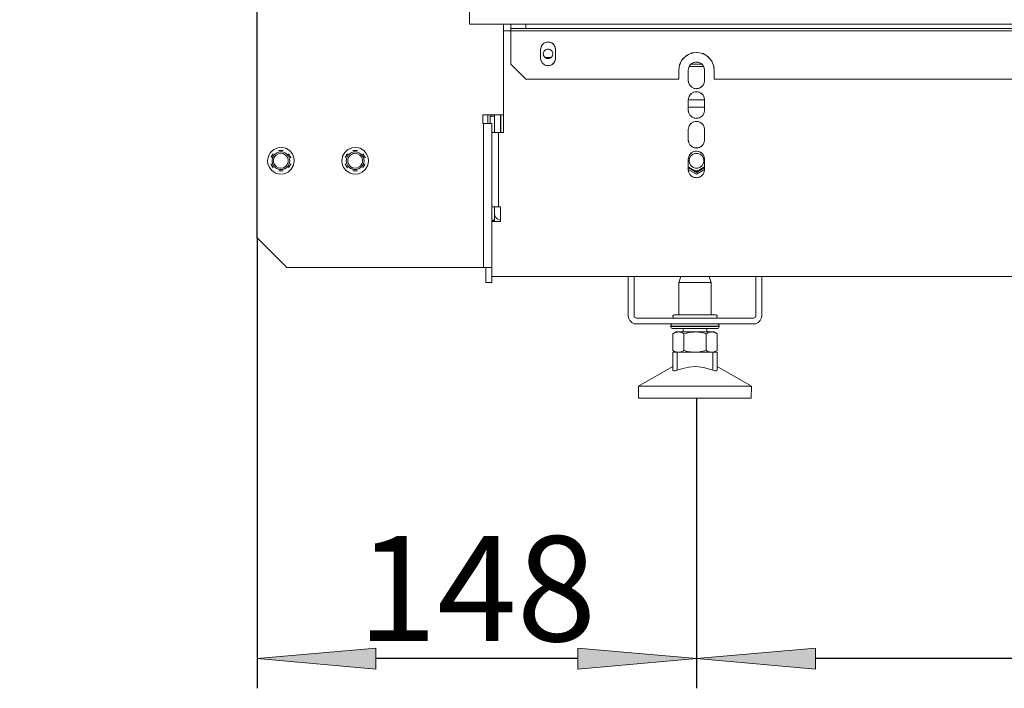
# Model space of a CAD drawing. Units: millimetres. Extents: x -2159 to 2041, y -1366 to 1604.
# Drawn here: x -1136 to -804, y -369 to -144 of the extents above; entities that cross this region are included whole.
import ezdxf

# ---------------------------------------------------------------- set-up
doc = ezdxf.new("R2010")
doc.units = ezdxf.units.MM
doc.header["$LTSCALE"] = 10
doc.header["$PDMODE"] = 1
doc.header["$PDSIZE"] = -2
doc.layers.get('0').update_dxf_attribs({"lineweight": 18})
doc.layers.add('Geen', color=7, linetype='Continuous', lineweight=9)
doc.layers.add('Maatlijnen', color=7, linetype='Continuous', lineweight=9)
doc.styles.add('Century Gothic', font='Century Gothic')
doc.dimstyles.new('iFiRE', dxfattribs={"dimtxt": 35.401801, "dimasz": 39.997559, "dimexe": 10, "dimexo": 0, "dimgap": 5, "dimtad": 1, "dimdec": 0, "dimtxsty": 'Century Gothic', "dimblk": 'VW_FILLEDARROW', "dimblk1": 'VW_FILLEDARROW', "dimblk2": 'VW_FILLEDARROW', "dimcen": 0, "dimazin": 0, "dimtfac": 1, "dimtdec": 0, "dimtix": 1, "dimtmove": 0, "dimatfit": 0, "dimldrblk": 'VW_FILLEDARROW-1', "dimfxl": 1, "dimfrac": 2, "dimtolj": 1, "dimarcsym": 0})

# ---------------------------------------------------------------- blocks, each defined once
blk = doc.blocks.new('Groep-4-1')
at = {"layer": 'Geen', "color": 7, "linetype": 'Continuous', "lineweight": 9}
for p, q in [((-1056.03, 526.42), (-1056.03, -217.58)), ((-984.53, -140.58), (-984.53, -145.58)), ((-181.53, -145.58), (-984.53, -145.58)), ((-973.03, -145.58), (-973.03, -182.08)), ((-970.53, -145.58), (-970.53, -159.08)), ((-965.53, -147.08), (-965.53, -145.58)), ((-970.53, -147.88), (-973.03, -147.88)), ((-970.53, -147.88), (-973.03, -147.88)), ((-195.53, -147.08), (-970.53, -147.08)), ((-195.53, -147.88), (-970.53, -147.88)), ((-959.62, -152.15), (-960.12, -152.71)), ((-959.43, -152.04), (-959.81, -152.36)), ((-959.62, -152.15), (-958.93, -151.75)), ((-958.84, -151.73), (-959.03, -151.81)), ((-958.18, -151.59), (-958.93, -151.75)), ((-958.03, -151.6), (-958.38, -151.63)), ((-958.18, -151.59), (-957.4, -151.66)), ((-957.22, -151.73), (-957.68, -151.63)), ((-957.4, -151.66), (-956.78, -151.91)), ((-956.63, -152.04), (-957.04, -151.81)), ((-956.78, -151.91), (-956.11, -152.49)), ((-956.26, -152.36), (-956.04, -152.6)), ((-956.11, -152.49), (-955.7, -153.19)), ((-960.53, -154.08), (-960.41, -153.31)), ((-960.53, -157.08), (-960.53, -154.08)), ((-960.37, -153.23), (-960.47, -153.64)), ((-960.12, -152.71), (-960.41, -153.31)), ((-960.02, -152.6), (-960.3, -153.08)), ((-959.63, -155.58), (-959.56, -155.09)), ((-959.63, -155.58), (-959.58, -155.89)), ((-959.63, -155.68), (-959.63, -155.58)), ((-959.53, -156.17), (-959.63, -155.68)), ((-959.54, -155.05), (-959.58, -155.27)), ((-959.56, -155.09), (-959.37, -154.7)), ((-959.32, -154.65), (-959.44, -154.86)), ((-959.37, -154.7), (-959.05, -154.34)), ((-958.92, -154.27), (-959.17, -154.49)), ((-959.05, -154.34), (-958.62, -154.09)), ((-958.53, -154.07), (-958.72, -154.15)), ((-958.62, -154.09), (-958.12, -153.99)), ((-958.03, -154), (-958.25, -154.01)), ((-958.12, -153.99), (-957.64, -154.03)), ((-957.53, -154.07), (-957.81, -154.01)), ((-957.64, -154.03), (-957.22, -154.2)), ((-957.14, -154.27), (-957.34, -154.15)), ((-957.22, -154.2), (-956.79, -154.57)), ((-956.89, -154.49), (-956.75, -154.65)), ((-956.79, -154.57), (-956.54, -155)), ((-956.62, -154.86), (-956.53, -155.05)), ((-956.54, -155), (-956.43, -155.49)), ((-956.48, -155.89), (-956.53, -156.12)), ((-956.43, -155.58), (-956.51, -156.08)), ((-956.48, -155.27), (-956.43, -155.58)), ((-956.43, -155.49), (-956.43, -155.58)), ((-955.76, -153.08), (-955.69, -153.23)), ((-955.7, -153.19), (-955.54, -153.93)), ((-955.6, -153.64), (-955.53, -154.08)), ((-955.54, -153.93), (-955.53, -154.08)), ((-955.53, -157.08), (-955.53, -154.08)), ((-910.77, -155.83), (-911.62, -156.33)), ((-911.38, -156.1), (-909.63, -155.3)), ((-909.03, -155.24), (-909.93, -155.44)), ((-909.63, -155.3), (-907.68, -155.09)), ((-907.03, -155.24), (-908.03, -155.13)), ((-907.68, -155.09), (-905.82, -155.51)), ((-905.29, -155.83), (-906.14, -155.44)), ((-904.16, -156.5), (-905.82, -155.51)), ((-970.53, -159.08), (-965.53, -164.08)), ((-960.53, -157.23), (-960.53, -157.08)), ((-960.53, -157.08), (-960.47, -157.52)), ((-960.37, -157.98), (-960.53, -157.23)), ((-960.37, -157.94), (-960.3, -158.09)), ((-959.96, -158.68), (-960.37, -157.98)), ((-960.02, -158.57), (-959.81, -158.81)), ((-959.28, -159.25), (-959.96, -158.68)), ((-959.54, -156.12), (-959.44, -156.31)), ((-959.27, -156.6), (-959.53, -156.17)), ((-959.03, -159.36), (-959.43, -159.13)), ((-959.32, -156.52), (-959.17, -156.68)), ((-958.84, -156.97), (-959.27, -156.6)), ((-957.01, -156.78), (-959.05, -156.78)), ((-958.72, -157.02), (-958.92, -156.9)), ((-958.43, -157.14), (-958.84, -156.97)), ((-958.25, -157.15), (-958.53, -157.1)), ((-957.94, -157.18), (-958.43, -157.14)), ((-957.81, -157.15), (-958.03, -157.17)), ((-957.44, -157.08), (-957.94, -157.18)), ((-957.34, -157.02), (-957.53, -157.1)), ((-957.02, -156.82), (-957.44, -157.08)), ((-956.89, -156.68), (-957.14, -156.9)), ((-956.45, -159.02), (-957.14, -159.42)), ((-956.7, -156.47), (-957.02, -156.82)), ((-956.62, -156.31), (-956.75, -156.52)), ((-956.51, -156.08), (-956.7, -156.47)), ((-956.26, -158.81), (-956.63, -159.13)), ((-955.94, -158.46), (-956.45, -159.02)), ((-955.76, -158.09), (-956.04, -158.57)), ((-955.94, -158.46), (-955.65, -157.86)), ((-955.6, -157.52), (-955.69, -157.94)), ((-955.65, -157.86), (-955.53, -157.08)), ((-913.47, -158.72), (-913.78, -159.48)), ((-913.74, -159.23), (-912.82, -157.46)), ((-912.33, -157.01), (-912.97, -157.75)), ((-912.82, -157.46), (-911.38, -156.1)), ((-910.33, -159.57), (-909.78, -158.96)), ((-909.67, -158.89), (-910.11, -159.33)), ((-906.2, -159.08), (-909.86, -159.08)), ((-909.78, -158.96), (-909, -158.51)), ((-908.87, -158.48), (-909.32, -158.69)), ((-909, -158.51), (-908.18, -158.34)), ((-908.03, -158.35), (-908.49, -158.4)), ((-908.18, -158.34), (-907.3, -158.43)), ((-907.19, -158.48), (-907.57, -158.4)), ((-907.3, -158.43), (-906.47, -158.82)), ((-906.4, -158.89), (-906.75, -158.69)), ((-906.47, -158.82), (-905.8, -159.48)), ((-903.73, -157.01), (-904.44, -156.33)), ((-904.16, -156.5), (-902.88, -158.01)), ((-903.1, -157.75), (-902.59, -158.72)), ((-902.88, -158.01), (-902.19, -159.72)), ((-958.66, -159.51), (-959.28, -159.25)), ((-958.38, -159.54), (-958.84, -159.44)), ((-957.88, -159.58), (-958.66, -159.51)), ((-957.68, -159.54), (-958.03, -159.57)), ((-957.14, -159.42), (-957.88, -159.58)), ((-957.04, -159.36), (-957.22, -159.44)), ((-914.03, -161.08), (-913.74, -159.23)), ((-914.03, -164.08), (-914.03, -161.08)), ((-910.78, -161.08), (-910.65, -160.23)), ((-910.78, -164.58), (-910.78, -161.08)), ((-910.29, -159.53), (-910.66, -160.28)), ((-910.65, -160.23), (-910.33, -159.57)), ((-905.6, -159.88), (-910.46, -159.88)), ((-905.95, -159.33), (-905.77, -159.53)), ((-905.8, -159.48), (-905.39, -160.31)), ((-905.4, -160.28), (-905.28, -161.08)), ((-905.39, -160.31), (-905.28, -161.08)), ((-905.28, -161.08), (-905.28, -164.58)), ((-902.29, -159.48), (-902.03, -161.08)), ((-902.19, -159.72), (-902.03, -161.08)), ((-902.03, -161.08), (-902.03, -164.08)), ((-914.03, -164.08), (-965.53, -164.08)), ((-910.66, -165.38), (-910.78, -164.58)), ((-910.67, -165.36), (-910.78, -164.58)), ((-910.27, -166.19), (-910.67, -165.36)), ((-905.4, -165.38), (-905.77, -166.14)), ((-905.41, -165.44), (-905.74, -166.1)), ((-905.28, -164.58), (-905.41, -165.44)), ((-264.03, -164.08), (-902.03, -164.08)), ((-909.78, -168.96), (-910.33, -169.57)), ((-910.29, -166.14), (-910.11, -166.34)), ((-909.59, -166.85), (-910.27, -166.19)), ((-909.67, -168.89), (-910.11, -169.33)), ((-909.78, -168.96), (-909, -168.51)), ((-909.32, -166.98), (-909.67, -166.77)), ((-908.76, -167.23), (-909.59, -166.85)), ((-908.87, -168.48), (-909.32, -168.69)), ((-909, -168.51), (-908.18, -168.34)), ((-908.49, -167.26), (-908.87, -167.19)), ((-907.89, -167.33), (-908.76, -167.23)), ((-908.03, -168.35), (-908.49, -168.4)), ((-908.18, -168.34), (-907.3, -168.43)), ((-907.57, -167.26), (-908.03, -167.31)), ((-907.06, -167.16), (-907.89, -167.33)), ((-907.19, -168.48), (-907.57, -168.4)), ((-907.3, -168.43), (-906.47, -168.82)), ((-906.75, -166.98), (-907.19, -167.19)), ((-906.29, -166.71), (-907.06, -167.16)), ((-906.4, -168.89), (-906.75, -168.69)), ((-906.47, -168.82), (-905.8, -169.48)), ((-905.95, -166.34), (-906.4, -166.77)), ((-905.74, -166.1), (-906.29, -166.71)), ((-910.78, -171.08), (-910.65, -170.23)), ((-910.78, -174.58), (-910.78, -171.08)), ((-905.28, -171.08), (-910.78, -171.08)), ((-910.29, -169.53), (-910.66, -170.28)), ((-910.33, -169.57), (-910.65, -170.23)), ((-905.95, -169.33), (-905.77, -169.53)), ((-905.8, -169.48), (-905.39, -170.31)), ((-905.4, -170.28), (-905.28, -171.08)), ((-905.39, -170.31), (-905.28, -171.08)), ((-905.28, -171.08), (-905.28, -174.58)), ((-905.28, -173.58), (-910.78, -173.58)), ((-910.66, -175.38), (-910.78, -174.58)), ((-910.67, -175.36), (-910.78, -174.58)), ((-910.27, -176.19), (-910.67, -175.36)), ((-905.4, -175.38), (-905.77, -176.14)), ((-905.41, -175.44), (-905.74, -176.1)), ((-905.28, -174.58), (-905.41, -175.44)), ((-973.03, -176.08), (-980.03, -176.08)), ((-980.03, -179.08), (-980.03, -176.08)), ((-977.03, -179.08), (-980.03, -179.08)), ((-979.83, -227.58), (-979.83, -179.08)), ((-978.33, -176.08), (-978.33, -179.08)), ((-977.53, -176.08), (-977.53, -179.08)), ((-976.03, -176.58), (-977.53, -176.58)), ((-977.03, -232.58), (-977.03, -179.08)), ((-976.03, -176.08), (-976.03, -182.08)), ((-974.03, -176.08), (-974.03, -182.08)), ((-973.93, -176.08), (-973.93, -182.08)), ((-910.33, -179.57), (-909.78, -178.96)), ((-910.29, -176.14), (-910.11, -176.34)), ((-909.59, -176.85), (-910.27, -176.19)), ((-909.67, -178.89), (-910.11, -179.33)), ((-909.78, -178.96), (-909, -178.51)), ((-909.32, -176.98), (-909.67, -176.77)), ((-908.76, -177.23), (-909.59, -176.85)), ((-908.87, -178.48), (-909.32, -178.69)), ((-909, -178.51), (-908.18, -178.34)), ((-908.49, -177.26), (-908.87, -177.19)), ((-907.89, -177.33), (-908.76, -177.23)), ((-908.03, -178.35), (-908.49, -178.4)), ((-908.18, -178.34), (-907.3, -178.43)), ((-907.57, -177.26), (-908.03, -177.31)), ((-907.06, -177.16), (-907.89, -177.33)), ((-907.19, -178.48), (-907.57, -178.4)), ((-907.3, -178.43), (-906.47, -178.82)), ((-906.75, -176.98), (-907.19, -177.19)), ((-906.29, -176.71), (-907.06, -177.16)), ((-906.4, -178.89), (-906.75, -178.69)), ((-906.47, -178.82), (-905.8, -179.48)), ((-905.95, -176.34), (-906.4, -176.77)), ((-905.74, -176.1), (-906.29, -176.71)), ((-976.95, -182.08), (-977.03, -182.08)), ((-974.73, -182.08), (-976.95, -182.08)), ((-973.03, -182.08), (-974.73, -182.08)), ((-974.73, -207.08), (-974.73, -182.08)), ((-910.78, -181.08), (-910.65, -180.23)), ((-910.78, -184.58), (-910.78, -181.08)), ((-910.29, -179.53), (-910.66, -180.28)), ((-910.65, -180.23), (-910.33, -179.57)), ((-905.95, -179.33), (-905.77, -179.53)), ((-905.8, -179.48), (-905.39, -180.31)), ((-905.4, -180.28), (-905.28, -181.08)), ((-905.39, -180.31), (-905.28, -181.08)), ((-905.28, -181.08), (-905.28, -184.58)), ((-910.66, -185.38), (-910.78, -184.58)), ((-910.67, -185.36), (-910.78, -184.58)), ((-910.27, -186.19), (-910.67, -185.36)), ((-905.4, -185.38), (-905.77, -186.14)), ((-905.41, -185.44), (-905.74, -186.1)), ((-905.28, -184.58), (-905.41, -185.44)), ((-1051.54, -188.77), (-1052.26, -190.05)), ((-1050.44, -187.78), (-1051.54, -188.77)), ((-1049.12, -187.22), (-1050.44, -187.78)), ((-1050.33, -189.66), (-1049.53, -188.99)), ((-1049.2, -188.87), (-1049.62, -189.06)), ((-1049.53, -188.99), (-1048.55, -188.63)), ((-1047.65, -187.1), (-1049.12, -187.22)), ((-1048.74, -188.16), (-1048.81, -188.18)), ((-1047.28, -188.18), (-1048.81, -188.18)), ((-1048.74, -188.16), (-1048.64, -188.15)), ((-1048.25, -188.63), (-1048.68, -188.68)), ((-1048.29, -188.15), (-1048.64, -188.15)), ((-1047.51, -188.63), (-1048.55, -188.63)), ((-1048.29, -188.15), (-1047.91, -188.12)), ((-1047.56, -188.12), (-1047.91, -188.12)), ((-1047.28, -188.71), (-1047.68, -188.63)), ((-1046.38, -187.4), (-1047.65, -187.1)), ((-1047.28, -188.18), (-1047.56, -188.12)), ((-1047.51, -188.63), (-1046.53, -188.99)), ((-1046.36, -189.13), (-1046.74, -188.91)), ((-1046.53, -188.99), (-1045.73, -189.66)), ((-1045.13, -188.15), (-1046.38, -187.4)), ((-1046.21, -188.43), (-1046.21, -188.43)), ((-1044.17, -189.27), (-1045.13, -188.15)), ((-1026.54, -188.77), (-1027.26, -190.05)), ((-1025.44, -187.78), (-1026.54, -188.77)), ((-1024.12, -187.22), (-1025.44, -187.78)), ((-1025.33, -189.66), (-1024.53, -188.99)), ((-1024.2, -188.87), (-1024.62, -189.06)), ((-1024.53, -188.99), (-1023.55, -188.63)), ((-1022.65, -187.1), (-1024.12, -187.22)), ((-1023.74, -188.16), (-1023.81, -188.18)), ((-1022.28, -188.18), (-1023.81, -188.18)), ((-1023.74, -188.16), (-1023.64, -188.15)), ((-1023.25, -188.63), (-1023.68, -188.68)), ((-1023.29, -188.15), (-1023.64, -188.15)), ((-1022.51, -188.63), (-1023.55, -188.63)), ((-1023.29, -188.15), (-1022.91, -188.12)), ((-1022.56, -188.12), (-1022.91, -188.12)), ((-1022.28, -188.71), (-1022.68, -188.63)), ((-1022.65, -187.1), (-1021.38, -187.4)), ((-1022.56, -188.12), (-1022.28, -188.18)), ((-1022.51, -188.63), (-1021.53, -188.99)), ((-1021.36, -189.13), (-1021.74, -188.91)), ((-1021.53, -188.99), (-1020.73, -189.66)), ((-1020.13, -188.15), (-1021.38, -187.4)), ((-1021.21, -188.43), (-1021.21, -188.43)), ((-1019.17, -189.27), (-1020.13, -188.15)), ((-910.33, -189.57), (-909.78, -188.96)), ((-910.29, -186.14), (-910.11, -186.34)), ((-909.59, -186.85), (-910.27, -186.19)), ((-909.67, -188.89), (-910.11, -189.33)), ((-909.78, -188.96), (-909, -188.51)), ((-909.32, -186.98), (-909.67, -186.77)), ((-908.76, -187.23), (-909.59, -186.85)), ((-908.87, -188.48), (-909.32, -188.69)), ((-909, -188.51), (-908.18, -188.34)), ((-908.49, -187.26), (-908.87, -187.19)), ((-907.89, -187.33), (-908.76, -187.23)), ((-908.03, -188.35), (-908.49, -188.4)), ((-908.03, -187.08), (-908.37, -187.28)), ((-908.18, -188.34), (-907.3, -188.43)), ((-907.68, -187.29), (-908.03, -187.08)), ((-907.78, -187.31), (-907.94, -187.32)), ((-907.06, -187.16), (-907.89, -187.33)), ((-907.57, -187.26), (-907.69, -187.28)), ((-907.19, -188.48), (-907.57, -188.4)), ((-907.3, -188.43), (-906.47, -188.82)), ((-906.75, -186.98), (-907.19, -187.19)), ((-906.29, -186.71), (-907.06, -187.16)), ((-906.4, -188.89), (-906.75, -188.69)), ((-906.4, -188.89), (-906.72, -188.7)), ((-906.42, -188.87), (-906.66, -188.73)), ((-906.47, -188.82), (-905.8, -189.48)), ((-905.95, -186.34), (-906.4, -186.77)), ((-905.74, -186.1), (-906.29, -186.71)), ((-1052.26, -190.05), (-1052.53, -191.58)), ((-1052.53, -191.58), (-1052.42, -192.6)), ((-1050.62, -189.26), (-1051.34, -190.52)), ((-1051.32, -190.39), (-1051.34, -190.52)), ((-1051.15, -190.09), (-1051.32, -190.39)), ((-1051.15, -190.09), (-1050.91, -189.66)), ((-1051.03, -191.58), (-1050.85, -190.56)), ((-1050.85, -192.61), (-1051.03, -191.58)), ((-1050.73, -189.36), (-1050.91, -189.66)), ((-1050.68, -190.26), (-1050.87, -190.64)), ((-1050.85, -190.56), (-1050.33, -189.66)), ((-1050.73, -189.36), (-1050.71, -189.34)), ((-1050.62, -189.26), (-1050.71, -189.34)), ((-1050.49, -191.15), (-1050.2, -190.33)), ((-1050.49, -192.02), (-1050.49, -191.15)), ((-1050.2, -192.83), (-1050.49, -192.02)), ((-1050.03, -189.41), (-1050.39, -189.75)), ((-1050.2, -190.33), (-1049.64, -189.67)), ((-1049.64, -189.67), (-1048.89, -189.24)), ((-1048.89, -189.24), (-1048.03, -189.08)), ((-1048.03, -189.08), (-1047.18, -189.24)), ((-1047.18, -189.24), (-1046.43, -189.67)), ((-1046.43, -189.67), (-1045.87, -190.33)), ((-1045.9, -189.51), (-1045.66, -189.78)), ((-1045.87, -190.33), (-1045.57, -191.15)), ((-1045.57, -192.02), (-1045.87, -192.83)), ((-1045.73, -189.66), (-1045.21, -190.56)), ((-1045.57, -191.15), (-1045.57, -192.02)), ((-1045.46, -189.23), (-1045.21, -189.53)), ((-1045.46, -189.23), (-1044.69, -190.58)), ((-1045.26, -190.48), (-1045.21, -190.58)), ((-1045.21, -189.53), (-1044.87, -190.13)), ((-1045.21, -190.56), (-1045.03, -191.58)), ((-1045.03, -191.58), (-1045.21, -192.61)), ((-1044.69, -190.56), (-1044.87, -190.13)), ((-1044.69, -190.56), (-1044.69, -190.58)), ((-1043.65, -190.57), (-1044.17, -189.27)), ((-1043.8, -193.12), (-1043.53, -191.58)), ((-1043.53, -191.58), (-1043.65, -190.57)), ((-1027.26, -190.05), (-1027.53, -191.58)), ((-1027.53, -191.58), (-1027.42, -192.6)), ((-1026.34, -190.52), (-1025.62, -189.26)), ((-1026.32, -190.39), (-1026.34, -190.52)), ((-1026.15, -190.09), (-1026.32, -190.39)), ((-1026.15, -190.09), (-1025.91, -189.66)), ((-1026.03, -191.58), (-1025.85, -190.56)), ((-1025.85, -192.61), (-1026.03, -191.58)), ((-1025.73, -189.36), (-1025.91, -189.66)), ((-1025.68, -190.26), (-1025.87, -190.64)), ((-1025.85, -190.56), (-1025.33, -189.66)), ((-1025.73, -189.36), (-1025.71, -189.34)), ((-1025.62, -189.26), (-1025.71, -189.34)), ((-1025.49, -191.15), (-1025.2, -190.33)), ((-1025.49, -192.02), (-1025.49, -191.15)), ((-1025.2, -192.83), (-1025.49, -192.02)), ((-1025.03, -189.41), (-1025.39, -189.75)), ((-1025.2, -190.33), (-1024.64, -189.67)), ((-1024.64, -189.67), (-1023.89, -189.24)), ((-1023.89, -189.24), (-1023.03, -189.08)), ((-1023.03, -189.08), (-1022.18, -189.24)), ((-1022.18, -189.24), (-1021.43, -189.67)), ((-1021.43, -189.67), (-1020.87, -190.33)), ((-1020.9, -189.51), (-1020.66, -189.78)), ((-1020.87, -190.33), (-1020.57, -191.15)), ((-1020.57, -192.02), (-1020.87, -192.83)), ((-1020.73, -189.66), (-1020.21, -190.56)), ((-1020.57, -191.15), (-1020.57, -192.02)), ((-1020.46, -189.23), (-1020.21, -189.53)), ((-1019.69, -190.58), (-1020.46, -189.23)), ((-1020.26, -190.48), (-1020.21, -190.58)), ((-1020.21, -189.53), (-1019.87, -190.13)), ((-1020.21, -190.56), (-1020.03, -191.58)), ((-1020.03, -191.58), (-1020.21, -192.61)), ((-1019.69, -190.56), (-1019.87, -190.13)), ((-1019.69, -190.56), (-1019.69, -190.58)), ((-1018.65, -190.57), (-1019.17, -189.27)), ((-1018.8, -193.12), (-1018.53, -191.58)), ((-1018.53, -191.58), (-1018.65, -190.57)), ((-910.78, -191.08), (-910.65, -190.23)), ((-910.78, -194.58), (-910.78, -191.08)), ((-910.29, -189.53), (-910.66, -190.28)), ((-910.65, -190.23), (-910.33, -189.57)), ((-910.53, -191.58), (-910.38, -190.73)), ((-910.38, -192.44), (-910.53, -191.58)), ((-910.38, -190.73), (-909.95, -189.98)), ((-909.95, -189.98), (-909.28, -189.42)), ((-909.28, -189.42), (-908.47, -189.12)), ((-907.6, -189.12), (-908.47, -189.12)), ((-907.6, -189.12), (-906.78, -189.42)), ((-906.78, -189.42), (-906.12, -189.98)), ((-906.12, -189.98), (-905.68, -190.73)), ((-905.95, -189.33), (-905.77, -189.53)), ((-905.8, -189.48), (-905.39, -190.31)), ((-905.68, -190.73), (-905.53, -191.58)), ((-905.53, -191.58), (-905.68, -192.44)), ((-905.4, -190.28), (-905.28, -191.08)), ((-905.39, -190.31), (-905.28, -191.08)), ((-905.28, -191.08), (-905.28, -194.58)), ((-1052.42, -192.6), (-1051.89, -193.89)), ((-1050.94, -195.02), (-1051.89, -193.89)), ((-1051.37, -192.61), (-1051.38, -192.59)), ((-1051.38, -192.59), (-1050.6, -193.93)), ((-1051.2, -193.04), (-1051.37, -192.61)), ((-1050.85, -193.64), (-1051.2, -193.04)), ((-1050.94, -195.02), (-1049.69, -195.77)), ((-1050.86, -192.59), (-1050.81, -192.69)), ((-1050.33, -193.51), (-1050.85, -192.61)), ((-1050.85, -193.64), (-1050.6, -193.93)), ((-1050.4, -193.39), (-1050.16, -193.65)), ((-1049.53, -194.18), (-1050.33, -193.51)), ((-1049.64, -193.5), (-1050.2, -192.83)), ((-1049.85, -194.73), (-1049.85, -194.73)), ((-1049.32, -194.26), (-1049.7, -194.04)), ((-1048.89, -193.93), (-1049.64, -193.5)), ((-1048.55, -194.54), (-1049.53, -194.18)), ((-1048.03, -194.08), (-1048.89, -193.93)), ((-1048.26, -194.56), (-1048.78, -194.46)), ((-1048.78, -194.98), (-1048.51, -195.05)), ((-1047.25, -194.98), (-1048.78, -194.98)), ((-1048.03, -194.58), (-1048.55, -194.54)), ((-1048.51, -195.05), (-1048.16, -195.08)), ((-1047.77, -195.05), (-1048.16, -195.08)), ((-1047.38, -194.49), (-1048.14, -194.57)), ((-1047.18, -193.93), (-1048.03, -194.08)), ((-1047.51, -194.54), (-1048.03, -194.58)), ((-1047.77, -195.05), (-1047.43, -195.02)), ((-1046.53, -194.18), (-1047.51, -194.54)), ((-1047.32, -195.01), (-1047.43, -195.02)), ((-1047.32, -195.01), (-1047.25, -194.98)), ((-1046.43, -193.5), (-1047.18, -193.93)), ((-1046.94, -195.95), (-1045.63, -195.39)), ((-1046.44, -194.11), (-1046.86, -194.3)), ((-1045.73, -193.51), (-1046.53, -194.18)), ((-1045.87, -192.83), (-1046.43, -193.5)), ((-1045.68, -193.42), (-1046.03, -193.76)), ((-1045.21, -192.61), (-1045.73, -193.51)), ((-1045.63, -195.39), (-1044.52, -194.4)), ((-1044.72, -192.65), (-1045.45, -193.91)), ((-1045.45, -193.91), (-1045.35, -193.83)), ((-1045.2, -192.52), (-1045.39, -192.91)), ((-1045.33, -193.81), (-1045.35, -193.83)), ((-1045.33, -193.81), (-1045.16, -193.51)), ((-1044.92, -193.08), (-1045.16, -193.51)), ((-1044.92, -193.08), (-1044.74, -192.78)), ((-1044.74, -192.78), (-1044.72, -192.65)), ((-1044.52, -194.4), (-1043.8, -193.12)), ((-1027.42, -192.6), (-1026.89, -193.89)), ((-1026.89, -193.89), (-1025.94, -195.02)), ((-1026.37, -192.61), (-1026.38, -192.59)), ((-1025.6, -193.93), (-1026.38, -192.59)), ((-1026.2, -193.04), (-1026.37, -192.61)), ((-1025.85, -193.64), (-1026.2, -193.04)), ((-1025.94, -195.02), (-1024.69, -195.77)), ((-1025.86, -192.59), (-1025.81, -192.69)), ((-1025.33, -193.51), (-1025.85, -192.61)), ((-1025.85, -193.64), (-1025.6, -193.93)), ((-1025.4, -193.39), (-1025.16, -193.65)), ((-1024.53, -194.18), (-1025.33, -193.51)), ((-1024.64, -193.5), (-1025.2, -192.83)), ((-1024.85, -194.73), (-1024.85, -194.73)), ((-1024.32, -194.26), (-1024.7, -194.04)), ((-1023.89, -193.93), (-1024.64, -193.5)), ((-1023.55, -194.54), (-1024.53, -194.18)), ((-1023.03, -194.08), (-1023.89, -193.93)), ((-1023.26, -194.56), (-1023.78, -194.46)), ((-1023.78, -194.98), (-1023.51, -195.05)), ((-1022.25, -194.98), (-1023.78, -194.98)), ((-1023.03, -194.58), (-1023.55, -194.54)), ((-1023.51, -195.05), (-1023.16, -195.08)), ((-1022.77, -195.05), (-1023.16, -195.08)), ((-1022.38, -194.49), (-1023.14, -194.57)), ((-1022.18, -193.93), (-1023.03, -194.08)), ((-1022.51, -194.54), (-1023.03, -194.58)), ((-1022.77, -195.05), (-1022.43, -195.02)), ((-1021.53, -194.18), (-1022.51, -194.54)), ((-1022.32, -195.01), (-1022.43, -195.02)), ((-1022.32, -195.01), (-1022.25, -194.98)), ((-1021.43, -193.5), (-1022.18, -193.93)), ((-1021.94, -195.95), (-1020.63, -195.39)), ((-1021.44, -194.11), (-1021.86, -194.3)), ((-1020.73, -193.51), (-1021.53, -194.18)), ((-1020.87, -192.83), (-1021.43, -193.5)), ((-1020.68, -193.42), (-1021.03, -193.76)), ((-1020.21, -192.61), (-1020.73, -193.51)), ((-1020.63, -195.39), (-1019.52, -194.4)), ((-1020.45, -193.91), (-1019.72, -192.65)), ((-1020.45, -193.91), (-1020.35, -193.83)), ((-1020.2, -192.52), (-1020.39, -192.91)), ((-1020.33, -193.81), (-1020.35, -193.83)), ((-1020.33, -193.81), (-1020.16, -193.51)), ((-1019.92, -193.08), (-1020.16, -193.51)), ((-1019.92, -193.08), (-1019.74, -192.78)), ((-1019.74, -192.78), (-1019.72, -192.65)), ((-1018.8, -193.12), (-1019.52, -194.4)), ((-908.03, -195.22), (-910.78, -193.63)), ((-908.03, -195.51), (-910.78, -193.92)), ((-908.03, -196.09), (-910.78, -194.5)), ((-910.66, -195.38), (-910.78, -194.58)), ((-910.67, -195.36), (-910.78, -194.58)), ((-910.27, -196.19), (-910.67, -195.36)), ((-909.95, -193.19), (-910.38, -192.44)), ((-909.28, -193.75), (-909.95, -193.19)), ((-908.47, -194.05), (-909.28, -193.75)), ((-907.6, -194.05), (-908.47, -194.05)), ((-908.34, -195.04), (-907.84, -195.05)), ((-905.28, -193.63), (-908.03, -195.22)), ((-905.28, -193.92), (-908.03, -195.51)), ((-905.28, -194.5), (-908.03, -196.09)), ((-907.84, -195.05), (-907.73, -195.04)), ((-906.78, -193.75), (-907.6, -194.05)), ((-906.12, -193.19), (-906.78, -193.75)), ((-905.68, -192.44), (-906.12, -193.19)), ((-905.4, -195.38), (-905.77, -196.14)), ((-905.74, -196.1), (-905.41, -195.44)), ((-905.28, -194.58), (-905.41, -195.44)), ((-1049.69, -195.77), (-1048.41, -196.07)), ((-1048.41, -196.07), (-1046.94, -195.95)), ((-1024.69, -195.77), (-1023.41, -196.07)), ((-1023.41, -196.07), (-1021.94, -195.95)), ((-910.29, -196.14), (-910.11, -196.34)), ((-909.59, -196.85), (-910.27, -196.19)), ((-909.32, -196.98), (-909.67, -196.77)), ((-908.76, -197.23), (-909.59, -196.85)), ((-908.49, -197.26), (-908.87, -197.19)), ((-907.89, -197.33), (-908.76, -197.23)), ((-907.57, -197.26), (-908.03, -197.31)), ((-907.06, -197.16), (-907.89, -197.33)), ((-906.75, -196.98), (-907.19, -197.19)), ((-906.29, -196.71), (-907.06, -197.16)), ((-905.95, -196.34), (-906.4, -196.77)), ((-905.74, -196.1), (-906.29, -196.71)), ((-976.95, -207.08), (-977.03, -207.08)), ((-974.73, -207.08), (-976.95, -207.08)), ((-976.03, -207.08), (-976.03, -212.08)), ((-974.03, -207.08), (-974.73, -207.08)), ((-974.03, -207.08), (-974.03, -212.08)), ((-1039.85, -209.58), (-1039.85, -209.58)), ((-976.03, -211.58), (-977.03, -211.58)), ((-976.03, -211.68), (-977.03, -211.68)), ((-974.03, -212.08), (-977.03, -212.08)), ((-976.03, -209.48), (-975.96, -210.04)), ((-976.02, -209.58), (-976.03, -209.58)), ((-975.96, -210.04), (-975.65, -210.69)), ((-975.65, -210.69), (-975.14, -211.2)), ((-975.14, -211.2), (-974.49, -211.51)), ((-974.03, -211.57), (-974.49, -211.51)), ((-1056.03, -217.58), (-1046.03, -227.58)), ((-979.09, -227.58), (-1046.03, -227.58)), ((-978.22, -227.58), (-979.09, -227.58)), ((-979.03, -227.58), (-979.03, -232.58)), ((-977.54, -227.58), (-978.22, -227.58)), ((-977.13, -227.58), (-977.54, -227.58)), ((-977.03, -227.58), (-977.13, -227.58)), ((-968.33, -230.58), (-977.03, -230.58)), ((-933.61, -230.58), (-968.33, -230.58)), ((-583.03, -230.58), (-933.61, -230.58)), ((-931.03, -230.58), (-931.03, -243.78)), ((-929.03, -230.58), (-929.03, -243.78)), ((-913.26, -230.58), (-913.98, -232.58)), ((-903.81, -230.58), (-903.09, -232.58)), ((-888.03, -230.58), (-888.03, -243.78)), ((-886.03, -230.58), (-886.03, -243.78)), ((-977.03, -232.58), (-979.03, -232.58)), ((-913.98, -232.58), (-914.02, -243.48)), ((-913.53, -232.58), (-913.98, -232.58)), ((-912.69, -232.58), (-913.53, -232.58)), ((-911.51, -232.58), (-912.69, -232.58)), ((-905.56, -232.58), (-911.51, -232.58)), ((-904.38, -232.58), (-905.56, -232.58)), ((-903.53, -232.58), (-904.38, -232.58)), ((-903.09, -232.58), (-903.53, -232.58)), ((-903.04, -243.48), (-903.09, -232.58)), ((-931.03, -243.78), (-930.93, -244.52)), ((-930.93, -244.52), (-930.52, -245.39)), ((-930.52, -245.39), (-929.84, -246.08)), ((-929, -244), (-929.03, -243.78)), ((-928.89, -244.24), (-929, -244)), ((-928.69, -244.44), (-928.89, -244.24)), ((-928.44, -244.56), (-928.69, -244.44)), ((-928.23, -244.58), (-928.44, -244.56)), ((-888.83, -244.58), (-928.23, -244.58)), ((-916, -243.85), (-916.03, -244.03)), ((-916.03, -244.03), (-916, -244.22)), ((-915.91, -243.68), (-916, -243.85)), ((-916, -244.22), (-915.91, -244.38)), ((-915.76, -243.56), (-915.91, -243.68)), ((-915.91, -244.38), (-915.76, -244.51)), ((-915.59, -243.49), (-915.76, -243.56)), ((-915.76, -244.51), (-915.59, -244.57)), ((-915.48, -243.48), (-915.59, -243.49)), ((-915.59, -244.57), (-915.48, -244.58)), ((-901.59, -243.48), (-915.48, -243.48)), ((-901.48, -243.49), (-901.59, -243.48)), ((-901.59, -244.58), (-901.48, -244.57)), ((-901.3, -243.56), (-901.48, -243.49)), ((-901.48, -244.57), (-901.3, -244.51)), ((-901.16, -243.68), (-901.3, -243.56)), ((-901.3, -244.51), (-901.16, -244.38)), ((-901.06, -243.85), (-901.16, -243.68)), ((-901.16, -244.38), (-901.06, -244.22)), ((-901.03, -244.03), (-901.06, -243.85)), ((-901.06, -244.22), (-901.03, -244.03)), ((-888.62, -244.56), (-888.83, -244.58)), ((-888.37, -244.44), (-888.62, -244.56)), ((-888.18, -244.24), (-888.37, -244.44)), ((-888.06, -244), (-888.18, -244.24)), ((-888.03, -243.78), (-888.06, -244)), ((-887.22, -246.08), (-886.54, -245.39)), ((-886.54, -245.39), (-886.13, -244.52)), ((-886.13, -244.52), (-886.03, -243.78)), ((-929.84, -246.08), (-928.97, -246.49)), ((-928.97, -246.49), (-928.23, -246.58)), ((-888.83, -246.58), (-928.23, -246.58)), ((-916.7, -247.1), (-916.73, -247.28)), ((-916.73, -247.28), (-916.72, -247.38)), ((-916.72, -247.28), (-916.73, -247.28)), ((-916.7, -247.1), (-916.72, -247.28)), ((-916.72, -247.28), (-916.72, -247.38)), ((-916.67, -247.28), (-916.72, -247.28)), ((-916.72, -247.38), (-916.7, -247.57)), ((-916.67, -247.38), (-916.72, -247.38)), ((-916.6, -246.88), (-916.7, -247.1)), ((-916.7, -247.57), (-916.6, -247.79)), ((-916.37, -247.28), (-916.67, -247.28)), ((-916.67, -247.28), (-916.67, -247.28)), ((-916.37, -247.38), (-916.67, -247.38)), ((-916.67, -247.38), (-916.67, -247.38)), ((-916.43, -246.71), (-916.6, -246.88)), ((-916.6, -247.79), (-916.43, -247.96)), ((-916.21, -246.61), (-916.43, -246.71)), ((-916.43, -247.96), (-916.21, -248.06)), ((-916.17, -247.28), (-916.37, -247.28)), ((-916.17, -247.38), (-916.37, -247.38)), ((-916.03, -246.58), (-916.21, -246.61)), ((-916.21, -248.06), (-916.03, -248.08)), ((-915.85, -247.28), (-916.17, -247.28)), ((-915.85, -247.38), (-916.17, -247.38)), ((-901.04, -248.08), (-916.03, -248.08)), ((-915.26, -247.28), (-915.85, -247.28)), ((-915.26, -247.38), (-915.85, -247.38)), ((-915.12, -247.28), (-915.26, -247.28)), ((-915.12, -247.38), (-915.26, -247.38)), ((-914.21, -247.28), (-915.12, -247.28)), ((-914.21, -247.38), (-915.12, -247.38)), ((-913.96, -247.28), (-914.21, -247.28)), ((-913.96, -247.38), (-914.21, -247.38)), ((-913.12, -247.28), (-913.96, -247.28)), ((-913.12, -247.38), (-913.96, -247.38)), ((-912.33, -247.28), (-913.12, -247.28)), ((-912.33, -247.38), (-913.12, -247.38)), ((-912.51, -248.08), (-912.51, -249.28)), ((-912.49, -248.08), (-912.5, -249.28)), ((-911.91, -247.28), (-912.33, -247.28)), ((-911.91, -247.38), (-912.33, -247.38)), ((-910.6, -247.28), (-911.91, -247.28)), ((-910.6, -247.38), (-911.91, -247.38)), ((-910.49, -247.28), (-910.6, -247.28)), ((-910.49, -247.38), (-910.6, -247.38)), ((-909.23, -247.28), (-910.49, -247.28)), ((-909.23, -247.38), (-910.49, -247.38)), ((-908.53, -247.28), (-909.23, -247.28)), ((-908.53, -247.38), (-909.23, -247.38)), ((-907.84, -247.28), (-908.53, -247.28)), ((-907.84, -247.38), (-908.53, -247.38)), ((-906.57, -247.28), (-907.84, -247.28)), ((-906.57, -247.38), (-907.84, -247.38)), ((-906.47, -247.28), (-906.57, -247.28)), ((-906.47, -247.38), (-906.57, -247.38)), ((-905.15, -247.28), (-906.47, -247.28)), ((-905.15, -247.38), (-906.47, -247.38)), ((-904.73, -247.28), (-905.15, -247.28)), ((-904.73, -247.38), (-905.15, -247.38)), ((-903.94, -247.28), (-904.73, -247.28)), ((-903.94, -247.38), (-904.73, -247.38)), ((-904.56, -248.08), (-904.55, -249.28)), ((-903.11, -247.28), (-903.94, -247.28)), ((-903.11, -247.38), (-903.94, -247.38)), ((-902.86, -247.28), (-903.11, -247.28)), ((-902.86, -247.38), (-903.11, -247.38)), ((-901.94, -247.28), (-902.86, -247.28)), ((-901.94, -247.38), (-902.86, -247.38)), ((-901.8, -247.28), (-901.94, -247.28)), ((-901.8, -247.38), (-901.94, -247.38)), ((-901.21, -247.28), (-901.8, -247.28)), ((-901.21, -247.38), (-901.8, -247.38)), ((-900.89, -247.28), (-901.21, -247.28)), ((-900.89, -247.38), (-901.21, -247.38)), ((-901.04, -248.08), (-900.85, -248.06)), ((-900.85, -246.61), (-901.03, -246.58)), ((-900.69, -247.28), (-900.89, -247.28)), ((-900.69, -247.38), (-900.89, -247.38)), ((-900.64, -246.71), (-900.85, -246.61)), ((-900.85, -248.06), (-900.64, -247.96)), ((-900.4, -247.28), (-900.69, -247.28)), ((-900.4, -247.38), (-900.69, -247.38)), ((-900.47, -246.88), (-900.64, -246.71)), ((-900.64, -247.96), (-900.47, -247.79)), ((-900.36, -247.1), (-900.47, -246.88)), ((-900.47, -247.79), (-900.36, -247.57)), ((-900.4, -247.28), (-900.4, -247.28)), ((-900.34, -247.28), (-900.4, -247.28)), ((-900.4, -247.38), (-900.4, -247.38)), ((-900.34, -247.38), (-900.4, -247.38)), ((-900.34, -247.28), (-900.36, -247.1)), ((-900.36, -247.57), (-900.34, -247.38)), ((-900.34, -247.38), (-900.34, -247.28)), ((-888.83, -246.58), (-888.09, -246.49)), ((-887.22, -246.08), (-888.09, -246.49)), ((-915.02, -249.28), (-916.04, -249.86)), ((-915.41, -249.55), (-916.04, -249.86)), ((-916.04, -249.86), (-916.04, -255.5)), ((-914.91, -249.38), (-915.41, -249.55)), ((-915.02, -249.28), (-915.11, -249.33)), ((-914.92, -249.28), (-915.02, -249.28)), ((-915.02, -249.28), (-915.02, -249.28)), ((-915.02, -249.28), (-915.02, -249.28)), ((-914.91, -249.28), (-914.92, -249.28)), ((-914.91, -249.28), (-914.92, -249.28)), ((-914.74, -249.28), (-914.91, -249.28)), ((-914.38, -249.29), (-914.91, -249.38)), ((-914.54, -249.28), (-914.74, -249.28)), ((-914.46, -249.28), (-914.54, -249.28)), ((-914.16, -249.28), (-914.46, -249.28)), ((-914.16, -249.28), (-914.38, -249.29)), ((-913.73, -249.28), (-914.16, -249.28)), ((-913.73, -249.28), (-914.16, -249.28)), ((-913.64, -249.33), (-914.16, -249.28)), ((-913.67, -249.28), (-913.73, -249.28)), ((-913.67, -249.28), (-913.73, -249.28)), ((-913.24, -249.28), (-913.67, -249.28)), ((-913.13, -249.46), (-913.64, -249.33)), ((-912.8, -249.28), (-913.24, -249.28)), ((-912.8, -249.28), (-913.24, -249.28)), ((-912.6, -249.69), (-913.13, -249.46)), ((-912.68, -249.28), (-912.8, -249.28)), ((-912.06, -249.28), (-912.68, -249.28)), ((-912.28, -249.86), (-912.6, -249.69)), ((-911.04, -249.55), (-912.28, -249.86)), ((-912.28, -249.86), (-912.28, -255.5)), ((-911.78, -249.28), (-912.06, -249.28)), ((-911.38, -249.28), (-911.78, -249.28)), ((-910.67, -249.28), (-911.38, -249.28)), ((-910.03, -249.38), (-911.04, -249.55)), ((-910.63, -249.28), (-910.67, -249.28)), ((-909.94, -249.28), (-910.63, -249.28)), ((-909.94, -249.28), (-910.63, -249.28)), ((-909.99, -249.28), (-910.04, -249.28)), ((-910.03, -249.38), (-908.97, -249.29)), ((-909.68, -249.28), (-909.99, -249.28)), ((-909.41, -249.28), (-909.94, -249.28)), ((-909.57, -249.28), (-909.68, -249.28)), ((-909.32, -249.28), (-909.57, -249.28)), ((-909.19, -249.28), (-909.41, -249.28)), ((-908.53, -249.28), (-909.19, -249.28)), ((-908.53, -249.28), (-908.97, -249.29)), ((-908.97, -249.3), (-908.97, -249.3)), ((-907.75, -249.28), (-908.53, -249.28)), ((-907.5, -249.33), (-908.53, -249.28)), ((-907.66, -249.28), (-907.75, -249.28)), ((-907, -249.28), (-907.66, -249.28)), ((-907.5, -249.33), (-906.48, -249.46)), ((-906.43, -249.28), (-907, -249.28)), ((-905.41, -249.69), (-906.48, -249.46)), ((-906.27, -249.28), (-906.43, -249.28)), ((-905.57, -249.28), (-906.27, -249.28)), ((-905.29, -249.28), (-905.57, -249.28)), ((-904.78, -249.86), (-905.41, -249.69)), ((-904.89, -249.28), (-905.29, -249.28)), ((-904.28, -249.28), (-904.89, -249.28)), ((-904.16, -249.55), (-904.78, -249.86)), ((-904.78, -249.86), (-904.78, -255.5)), ((-904.25, -249.28), (-904.28, -249.28)), ((-903.74, -249.28), (-904.25, -249.28)), ((-904.16, -249.55), (-903.66, -249.38)), ((-903.4, -249.28), (-903.74, -249.28)), ((-903.12, -249.29), (-903.66, -249.38)), ((-903.26, -249.28), (-903.4, -249.28)), ((-902.9, -249.28), (-903.26, -249.28)), ((-902.9, -249.28), (-903.12, -249.29)), ((-902.55, -249.28), (-902.9, -249.28)), ((-902.39, -249.33), (-902.9, -249.28)), ((-902.52, -249.28), (-902.55, -249.28)), ((-902.29, -249.28), (-902.52, -249.28)), ((-901.88, -249.46), (-902.39, -249.33)), ((-902.16, -249.28), (-902.29, -249.28)), ((-902.12, -249.28), (-902.16, -249.28)), ((-902.04, -249.28), (-902.12, -249.28)), ((-901.35, -249.69), (-902.04, -249.28)), ((-901.03, -249.86), (-901.96, -249.33)), ((-901.35, -249.69), (-901.88, -249.46)), ((-901.03, -249.86), (-901.35, -249.69)), ((-901.03, -255.5), (-901.03, -249.86)), ((-916.04, -255.5), (-915.02, -256.08)), ((-916.04, -255.5), (-915.44, -255.8)), ((-901.03, -256.08), (-916.03, -256.08)), ((-916.03, -262.16), (-916.03, -256.08)), ((-915.44, -255.8), (-914.87, -255.99)), ((-914.87, -255.99), (-914.34, -256.08)), ((-914.53, -256.08), (-914.53, -262.16)), ((-914.34, -256.08), (-914.16, -256.08)), ((-914.16, -256.08), (-913.66, -256.04)), ((-913.66, -256.04), (-913.13, -255.9)), ((-912.57, -255.66), (-913.13, -255.9)), ((-912.28, -255.5), (-912.57, -255.66)), ((-912.28, -255.5), (-911.09, -255.8)), ((-911.09, -255.8), (-909.94, -255.99)), ((-908.88, -256.08), (-909.94, -255.99)), ((-908.88, -256.08), (-908.53, -256.08)), ((-907.53, -256.04), (-908.53, -256.08)), ((-906.48, -255.9), (-907.53, -256.04)), ((-906.48, -255.9), (-905.36, -255.66)), ((-904.78, -255.5), (-905.36, -255.66)), ((-904.78, -255.5), (-904.18, -255.8)), ((-904.18, -255.8), (-903.61, -255.99)), ((-903.61, -255.99), (-903.08, -256.08)), ((-903.08, -256.08), (-902.9, -256.08)), ((-902.4, -256.04), (-902.9, -256.08)), ((-902.53, -262.16), (-902.53, -256.08)), ((-901.88, -255.9), (-902.4, -256.04)), ((-902.04, -256.08), (-901.03, -255.5)), ((-901.32, -255.66), (-901.88, -255.9)), ((-901.03, -255.5), (-901.32, -255.66)), ((-901.03, -262.16), (-901.03, -256.08)), ((-916.03, -260.96), (-927.53, -267.58)), ((-912.58, -261.54), (-914.53, -262.16)), ((-910.57, -261.1), (-912.58, -261.54)), ((-908.53, -260.94), (-910.57, -261.1)), ((-907.27, -261), (-908.53, -260.94)), ((-907.27, -261), (-905.26, -261.34)), ((-902.53, -262.16), (-905.26, -261.34)), ((-889.53, -267.58), (-901.03, -260.96)), ((-916.03, -262.16), (-915.96, -262.3)), ((-915.96, -262.3), (-915.76, -262.36)), ((-915.45, -262.37), (-915.76, -262.36)), ((-915.06, -262.31), (-915.45, -262.37)), ((-915.06, -262.31), (-914.61, -262.19)), ((-914.53, -262.16), (-914.61, -262.19)), ((-902.07, -262.3), (-902.53, -262.16)), ((-902.07, -262.3), (-901.66, -262.36)), ((-901.34, -262.37), (-901.66, -262.36)), ((-901.13, -262.31), (-901.34, -262.37)), ((-901.03, -262.19), (-901.13, -262.31)), ((-901.03, -262.16), (-901.03, -262.19)), ((-927.53, -267.58), (-927.51, -271.58)), ((-926.88, -267.58), (-927.53, -267.58)), ((-924.99, -267.58), (-926.88, -267.58)), ((-921.97, -267.58), (-924.99, -267.58)), ((-918.03, -267.58), (-921.97, -267.58)), ((-913.45, -267.58), (-918.03, -267.58)), ((-908.53, -267.58), (-913.45, -267.58)), ((-903.61, -267.58), (-908.53, -267.58)), ((-899.03, -267.58), (-903.61, -267.58)), ((-895.1, -267.58), (-899.03, -267.58)), ((-892.08, -267.58), (-895.1, -267.58)), ((-890.18, -267.58), (-892.08, -267.58)), ((-889.53, -267.58), (-890.18, -267.58)), ((-889.56, -271.58), (-889.53, -267.58)), ((-927.23, -271.58), (-927.51, -271.58)), ((-919.83, -271.58), (-927.23, -271.58)), ((-918.03, -271.58), (-919.83, -271.58)), ((-906.56, -271.58), (-918.03, -271.58)), ((-904.17, -271.58), (-906.56, -271.58)), ((-895.12, -271.58), (-904.17, -271.58)), ((-894.11, -271.58), (-895.12, -271.58)), ((-891.6, -271.58), (-894.11, -271.58)), ((-890.58, -271.58), (-891.6, -271.58)), ((-889.56, -271.58), (-890.58, -271.58))]:
    blk.add_line(p, q, dxfattribs=at)
blk = doc.blocks.new('VW_FILLEDARROW')
at = {"linetype": 'Continuous', "lineweight": 0}
blk.add_hatch(color=0, dxfattribs=at).paths.add_polyline_path([(-1, 0.0875), (0, 0), (-1, -0.0875)])
at = {"color": 0, "linetype": 'Continuous', "lineweight": 5, "flags": 128}
blk.add_lwpolyline([(-1, 0.0875), (0, 0), (-1, -0.0875)], close=True, dxfattribs=at)
blk = doc.blocks.new('*D38')
at = {"layer": 'Defpoints', "color": 0}
for p in [(-1056.03, -217.58), (-907.99, -271.58), (-1056.03, -359.31)]:
    blk.add_point(p, dxfattribs=at)
at = {"layer": 'Maatlijnen', "color": 0, "linetype": 'Continuous', "lineweight": -2}
for p, q in [((-1056.03, -217.58), (-1056.03, -369.31)), ((-907.99, -271.58), (-907.99, -369.31)), ((-947.99, -359.31), (-1016.03, -359.31))]:
    blk.add_line(p, q, dxfattribs=at)
at = {"layer": 'Maatlijnen', "color": 0, "lineweight": -2, "xscale": 39.99755859374999, "yscale": 39.99755859374999, "zscale": 39.99755859374999, "rotation": 180}
blk.add_blockref('VW_FILLEDARROW', (-1056.03, -359.31), dxfattribs=at)
at = {"layer": 'Maatlijnen', "color": 0, "lineweight": -2, "xscale": 39.99755859374999, "yscale": 39.99755859374999, "zscale": 39.99755859374999}
blk.add_blockref('VW_FILLEDARROW', (-907.99, -359.31), dxfattribs=at)
at = {"layer": 'Maatlijnen', "color": 0, "lineweight": 9, "insert": (-982.01, -335.72), "char_height": 35.402, "attachment_point": 5, "style": 'Century Gothic'}
blk.add_mtext('\\A1;148', dxfattribs=at)
blk = doc.blocks.new('VW_FILLEDARROW-1')
at = {"linetype": 'Continuous', "lineweight": 0}
blk.add_hatch(color=0, dxfattribs=at).paths.add_polyline_path([(-1, 0.0875), (0, 0), (-1, -0.0875)])
at = {"color": 0, "linetype": 'Continuous', "lineweight": 13, "flags": 128}
blk.add_lwpolyline([(-1, 0.0875), (0, 0), (-1, -0.0875)], close=True, dxfattribs=at)
blk = doc.blocks.new('*D39')
at = {"layer": 'Defpoints', "color": 0}
for p in [(-907.99, -271.58), (-257.53, -271.58), (-907.99, -359.31)]:
    blk.add_point(p, dxfattribs=at)
at = {"layer": 'Maatlijnen', "color": 0, "linetype": 'Continuous', "lineweight": -2}
for p, q in [((-907.99, -271.58), (-907.99, -369.31)), ((-257.53, -271.58), (-257.53, -369.31)), ((-297.53, -359.31), (-868, -359.31))]:
    blk.add_line(p, q, dxfattribs=at)
at = {"layer": 'Maatlijnen', "color": 0, "lineweight": -2, "xscale": 39.99755859374999, "yscale": 39.99755859374999, "zscale": 39.99755859374999, "rotation": 180}
blk.add_blockref('VW_FILLEDARROW', (-907.99, -359.31), dxfattribs=at)
at = {"layer": 'Maatlijnen', "color": 0, "lineweight": -2, "xscale": 39.99755859374999, "yscale": 39.99755859374999, "zscale": 39.99755859374999}
blk.add_blockref('VW_FILLEDARROW', (-257.53, -359.31), dxfattribs=at)
at = {"layer": 'Maatlijnen', "color": 0, "lineweight": 9, "insert": (-582.76, -335.72), "char_height": 35.402, "attachment_point": 5, "style": 'Century Gothic'}
blk.add_mtext('\\A1;650', dxfattribs=at)
blk = doc.blocks.new('*D41')
at = {"layer": 'Defpoints', "color": 0}
for p in [(-1056.03, -50.19), (-985.03, -140.08), (-1056.03, -217.58)]:
    blk.add_point(p, dxfattribs=at)
at = {"layer": 'Maatlijnen', "color": 0, "linetype": 'Continuous', "lineweight": -2}
for p, q in [((-1056.03, -217.58), (-1056.03, -40.19)), ((-985.03, -140.08), (-985.03, -40.19)), ((-1096.03, -50.19), (-1136.03, -50.19)), ((-985.03, -50.19), (-1056.03, -50.19)), ((-945.03, -50.19), (-905.04, -50.19))]:
    blk.add_line(p, q, dxfattribs=at)
at = {"layer": 'Maatlijnen', "color": 0, "lineweight": -2, "xscale": 39.99755859374999, "yscale": 39.99755859374999, "zscale": 39.99755859374999}
blk.add_blockref('VW_FILLEDARROW', (-1056.03, -50.19), dxfattribs=at)
at = {"layer": 'Maatlijnen', "color": 0, "lineweight": -2, "xscale": 39.99755859374999, "yscale": 39.99755859374999, "zscale": 39.99755859374999, "rotation": 180}
blk.add_blockref('VW_FILLEDARROW', (-985.03, -50.19), dxfattribs=at)
at = {"layer": 'Maatlijnen', "color": 0, "lineweight": 9, "insert": (-1020.53, -27.04), "char_height": 35.402, "attachment_point": 5, "style": 'Century Gothic'}
blk.add_mtext('\\A1;71', dxfattribs=at)

msp = doc.modelspace()

# ---------------------------------------------------------------- block references
at = {"layer": 'Geen', "color": 7}
msp.add_blockref('Groep-4-1', (0, 0), dxfattribs=at)

# ---------------------------------------------------------------- dimensions: what is measured, and where the dimension line sits
at = {"layer": 'Maatlijnen', "color": 7, "linetype": 'Continuous', "lineweight": 9}
for base, p1, p2, picture, middle in [((-1056.03, -50.19), (-985.03, -140.08), (-1056.03, -217.58), '*D41', (-1020.53, -27.04)), ((-1056.03, -359.31), (-907.99, -271.58), (-1056.03, -217.58), '*D38', (-982.01, -335.72)), ((-907.99, -359.31), (-257.53, -271.58), (-907.99, -271.58), '*D39', (-582.76, -335.72))]:
    dim = msp.add_linear_dim(base=base, p1=p1, p2=p2, dimstyle='iFiRE', override={"dimgap": 5, "dimpost": '<>', "dimtxsty": 'Century Gothic', "dimtmove": 2}, dxfattribs=at)
    dim.commit()
    dim.dimension.update_dxf_attribs({"geometry": picture, "text_midpoint": middle})

doc.saveas('drawing.dxf')
